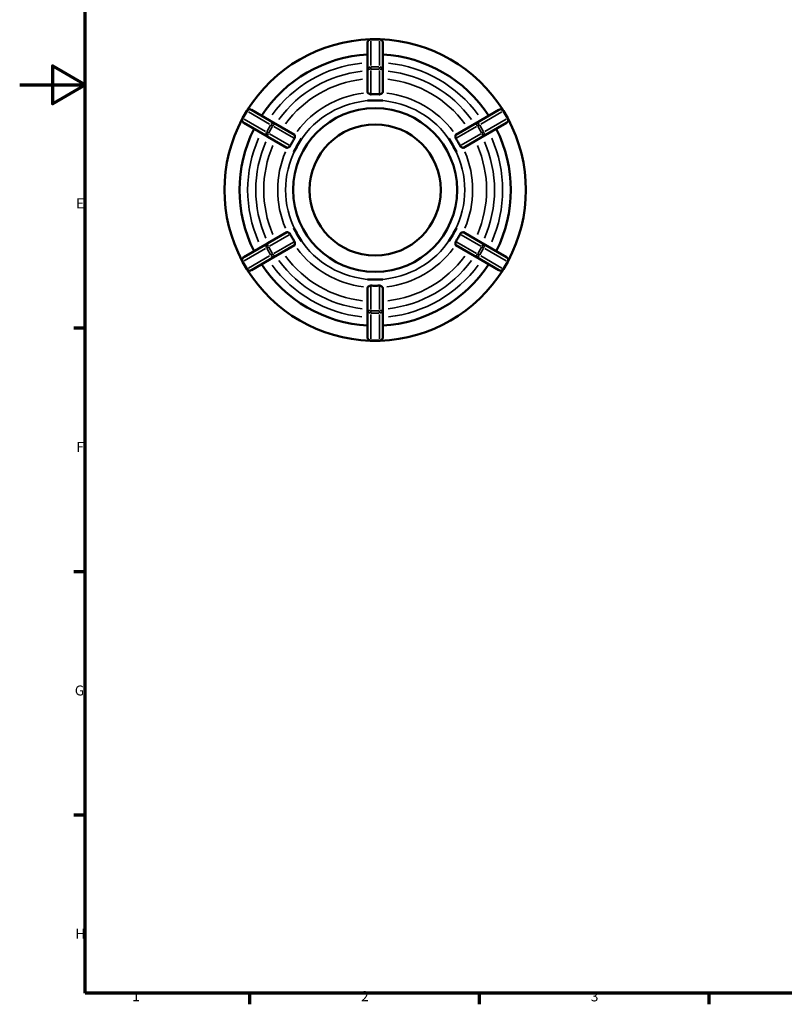
# Model space of a CAD drawing. Units: millimetres. Extents: x 0 to 903, y 0 to 594.
# Drawn here: x 0 to 233, y 17 to 317 of the extents above; entities that cross this region are included whole.
import ezdxf

# ---------------------------------------------------------------- set-up
doc = ezdxf.new("R2010")
doc.units = ezdxf.units.MM
for name, color, linetype, lineweight in [('Border (ANSI)', 7, 'Continuous', 70), ('Visible (ANSI)', 7, 'Continuous', 50), ('Visible Narrow (ANSI)', 7, 'Continuous', 35)]:
    doc.layers.add(name, color=color, linetype=linetype, lineweight=lineweight)
doc.styles.add('Note Text (ANSI)', font='tahoma.ttf')

# ---------------------------------------------------------------- blocks, each defined once
blk = doc.blocks.new('Borders Default Border')
at = {"layer": 'Border (ANSI)'}
for p, q in [((20, 222.75), (16.55, 222.75)), ((20, 148.5), (16.55, 148.5)), ((20, 74.25), (16.55, 74.25)), ((70.08, 20), (70.08, 16.55)), ((140.17, 20), (140.17, 16.55)), ((210.25, 20), (210.25, 16.55))]:
    blk.add_line(p, q, dxfattribs=at)
at = {"layer": 'Border (ANSI)', "flags": 128}
for points in [[(20, 20), (20, 574), (821, 574), (821, 20), (20, 20)], [(0, 297), (20, 297), (10, 302.77), (10, 291.23), (20, 297)]]:
    blk.add_lwpolyline(points, dxfattribs=at)
at = {"layer": 'Border (ANSI)', "char_height": 3.05, "attachment_point": 7, "style": 'Note Text (ANSI)'}
for s, insert in [('E', (17.21, 258.35)), ('F', (17.29, 184.1)), ('G', (16.81, 109.79)), ('H', (16.97, 35.6)), ('1', (34.35, 16.55)), ('2', (104.2, 16.55)), ('3', (174.26, 16.49))]:
    blk.add_mtext(s, dxfattribs=dict(at, insert=insert))

msp = doc.modelspace()

# ---------------------------------------------------------------- linework, layer by layer
at = {"layer": 'Visible (ANSI)'}
for p, q in [((106.159, 309.86), (106.159, 309.927)), ((106.159, 309.86), (106.159, 301.583)), ((109.759, 310.927), (107.159, 310.927)), ((110.759, 309.927), (110.759, 309.86)), ((110.759, 301.583), (110.759, 309.86)), ((106.159, 301.356), (106.159, 301.583)), ((106.159, 301.356), (106.159, 294.673)), ((110.759, 301.583), (110.759, 301.356)), ((110.759, 294.673), (110.759, 301.356)), ((106.159, 292.257), (106.159, 292.261)), ((108.459, 292.257), (106.159, 292.257)), ((106.159, 292.256), (106.159, 292.257)), ((110.759, 292.257), (108.459, 292.257)), ((110.759, 292.261), (110.759, 292.257)), ((110.759, 292.257), (110.759, 292.256)), ((69.271, 289.053), (67.971, 286.802)), ((70.637, 289.419), (70.695, 289.386)), ((77.863, 285.247), (70.695, 289.386)), ((146.222, 289.386), (139.054, 285.247)), ((146.222, 289.386), (146.28, 289.419)), ((148.946, 286.802), (147.646, 289.053)), ((68.395, 285.402), (68.337, 285.436)), ((68.395, 285.402), (75.563, 281.264)), ((141.354, 281.264), (148.522, 285.402)), ((148.58, 285.436), (148.522, 285.402)), ((77.863, 285.247), (78.06, 285.134)), ((83.848, 281.792), (78.06, 285.134)), ((138.857, 285.134), (133.069, 281.792)), ((138.857, 285.134), (139.054, 285.247)), ((75.76, 281.15), (75.563, 281.264)), ((75.76, 281.15), (81.548, 277.808)), ((85.941, 280.584), (84.791, 278.592)), ((85.937, 280.586), (85.941, 280.584)), ((85.941, 280.584), (85.941, 280.584)), ((130.976, 280.584), (130.98, 280.586)), ((132.126, 278.592), (130.976, 280.584)), ((130.976, 280.584), (130.976, 280.584)), ((135.369, 277.808), (141.157, 281.15)), ((141.354, 281.264), (141.157, 281.15)), ((83.641, 276.6), (83.637, 276.602)), ((84.791, 278.592), (83.641, 276.6)), ((83.641, 276.6), (83.641, 276.6)), ((133.276, 276.6), (132.126, 278.592)), ((133.28, 276.602), (133.276, 276.6)), ((133.276, 276.6), (133.276, 276.6)), ((83.637, 253.252), (83.641, 253.255)), ((83.641, 253.255), (84.791, 251.263)), ((83.641, 253.255), (83.641, 253.255)), ((132.126, 251.263), (133.276, 253.255)), ((133.276, 253.255), (133.276, 253.255)), ((133.276, 253.255), (133.28, 253.252)), ((81.548, 252.046), (75.76, 248.705)), ((84.791, 251.263), (85.941, 249.271)), ((85.941, 249.271), (85.937, 249.269)), ((85.941, 249.271), (85.941, 249.271)), ((130.976, 249.271), (132.126, 251.263)), ((130.98, 249.269), (130.976, 249.271)), ((130.976, 249.271), (130.976, 249.271)), ((141.157, 248.705), (135.369, 252.046)), ((75.563, 248.591), (68.395, 244.453)), ((75.563, 248.591), (75.76, 248.705)), ((78.06, 244.721), (83.848, 248.063)), ((133.069, 248.063), (138.857, 244.721)), ((141.157, 248.705), (141.354, 248.591)), ((148.522, 244.453), (141.354, 248.591)), ((68.337, 244.419), (68.395, 244.453)), ((70.695, 240.469), (77.863, 244.607)), ((78.06, 244.721), (77.863, 244.607)), ((139.054, 244.607), (138.857, 244.721)), ((139.054, 244.607), (146.222, 240.469)), ((148.522, 244.453), (148.58, 244.419)), ((67.971, 243.053), (69.271, 240.802)), ((70.695, 240.469), (70.637, 240.436)), ((146.28, 240.436), (146.222, 240.469)), ((147.646, 240.802), (148.946, 243.053)), ((106.159, 237.598), (106.159, 237.599)), ((106.159, 237.598), (108.459, 237.598)), ((106.159, 237.594), (106.159, 237.598)), ((108.459, 237.598), (110.759, 237.598)), ((110.759, 237.599), (110.759, 237.598)), ((110.759, 237.598), (110.759, 237.594)), ((106.159, 235.182), (106.159, 228.498)), ((110.759, 228.498), (110.759, 235.182)), ((106.159, 228.271), (106.159, 228.498)), ((106.159, 228.271), (106.159, 219.994)), ((110.759, 228.498), (110.759, 228.271)), ((110.759, 219.994), (110.759, 228.271)), ((106.159, 219.927), (106.159, 219.994)), ((110.759, 219.994), (110.759, 219.927)), ((107.159, 218.927), (109.759, 218.927))]:
    msp.add_line(p, q, dxfattribs=at)
for radius in [25, 20]:
    msp.add_circle((108.459, 264.927), radius, dxfattribs=at)
for centre, radius, start, end in [((108.459, 264.927), 46, 91.89757, 148.10243), ((107.159, 309.927), 1, 90, 180), ((109.759, 309.927), 1, 0, 90), ((108.459, 264.927), 46, 31.89757, 88.10243), ((108.459, 264.927), 41.4, 93.18474, 146.81526), ((108.459, 264.927), 41.4, 33.18474, 86.81526), ((70.137, 288.553), 1, 60, 150), ((146.78, 288.553), 1, 30, 120), ((108.459, 264.927), 46, 151.89757, 208.10243), ((68.837, 286.302), 1, 150, 240), ((148.08, 286.302), 1, 300, 30), ((108.459, 264.927), 46, 331.89757, 28.10243), ((108.459, 264.927), 41.4, 153.18474, 206.81526), ((108.459, 264.927), 41.4, 333.18474, 26.81526), ((68.837, 243.553), 1, 120, 210), ((148.08, 243.553), 1, 330, 60), ((70.137, 241.302), 1, 210, 300), ((108.459, 264.927), 46, 211.89757, 268.10243), ((108.459, 264.927), 41.4, 213.18474, 266.81526), ((108.459, 264.927), 46, 271.89757, 328.10243), ((108.459, 264.927), 41.4, 273.18474, 326.81526), ((146.78, 241.302), 1, 240, 330), ((107.159, 219.927), 1, 180, 270), ((109.759, 219.927), 1, 270, 0)]:
    msp.add_arc(centre, radius, start, end, dxfattribs=at)
for points, knots in [([(106.196, 294.585), (106.173, 294.611), (106.161, 294.638), (106.159, 294.664), (106.159, 294.667), (106.159, 294.67), (106.159, 294.673)], [0.664020951, 0.664020951, 0.664020951, 0.664020951, 0.694634124, 0.694634124, 0.694634124, 0.697949136, 0.697949136, 0.697949136, 0.697949136]), ([(107.159, 294.085), (107.14, 294.084), (107.122, 294.083), (107.041, 294.085), (106.981, 294.095), (106.84, 294.135), (106.761, 294.173), (106.56, 294.285), (106.427, 294.383), (106.27, 294.513), (106.225, 294.553), (106.196, 294.585)], [-0.25168431, -0.25168431, -0.25168431, -0.25168431, -0.24418167, -0.24418167, -0.2194186, -0.2194186, -0.18157121, -0.18157121, -0.107353, -0.107353, -0.06645708, -0.06645708, -0.06645708, -0.06645708]), ([(110.721, 294.585), (110.702, 294.564), (110.676, 294.539), (110.563, 294.44), (110.451, 294.353), (110.254, 294.226), (110.17, 294.178), (110.029, 294.121), (109.971, 294.102), (109.859, 294.084), (109.809, 294.082), (109.759, 294.085)], [-0.42986292, -0.42986292, -0.42986292, -0.42986292, -0.40456205, -0.40456205, -0.34022363, -0.34022363, -0.29754223, -0.29754223, -0.27146764, -0.27146764, -0.25111994, -0.25111994, -0.25111994, -0.25111994]), ([(110.759, 294.673), (110.759, 294.67), (110.758, 294.667), (110.758, 294.664), (110.756, 294.638), (110.744, 294.611), (110.721, 294.585)], [0.691319113, 0.691319113, 0.691319113, 0.691319113, 0.694634124, 0.694634124, 0.694634124, 0.725247295, 0.725247295, 0.725247295, 0.725247295]), ([(109.759, 294.085), (109.312, 294.119), (108.873, 294.134), (108.459, 294.134), (108.044, 294.134), (107.605, 294.119), (107.159, 294.085)], [-0.12447102, -0.12447102, -0.12447102, -0.12447102, 0, 0, 0, 0.12447102, 0.12447102, 0.12447102, 0.12447102]), ([(83.857, 280.632), (83.605, 280.263), (83.372, 279.89), (83.165, 279.531), (82.958, 279.171), (82.751, 278.784), (82.557, 278.381)], [-0.12447102, -0.12447102, -0.12447102, -0.12447102, 0, 0, 0, 0.12447102, 0.12447102, 0.12447102, 0.12447102]), ([(83.848, 281.792), (83.851, 281.791), (83.853, 281.789), (83.855, 281.787), (83.877, 281.773), (83.895, 281.749), (83.905, 281.716)], [0.691319113, 0.691319113, 0.691319113, 0.691319113, 0.694634124, 0.694634124, 0.694634124, 0.725247297, 0.725247297, 0.725247297, 0.725247297]), ([(83.905, 281.716), (83.915, 281.685), (83.925, 281.645), (83.955, 281.488), (83.973, 281.347), (83.983, 281.121), (83.982, 281.03), (83.962, 280.887), (83.949, 280.828), (83.91, 280.722), (83.887, 280.676), (83.857, 280.632)], [-0.44331056, -0.44331056, -0.44331056, -0.44331056, -0.41315175, -0.41315175, -0.34574344, -0.34574344, -0.30290614, -0.30290614, -0.2755982, -0.2755982, -0.25274562, -0.25274562, -0.25274562, -0.25274562]), ([(133.06, 280.632), (133.051, 280.645), (133.043, 280.658), (133.004, 280.725), (132.983, 280.781), (132.941, 280.94), (132.935, 281.049), (132.938, 281.3), (132.957, 281.457), (132.99, 281.634), (133.001, 281.681), (133.012, 281.716)], [-0.25347249, -0.25347249, -0.25347249, -0.25347249, -0.24675952, -0.24675952, -0.22047463, -0.22047463, -0.17194107, -0.17194107, -0.09995506, -0.09995506, -0.0661195, -0.0661195, -0.0661195, -0.0661195]), ([(133.012, 281.716), (133.023, 281.749), (133.04, 281.773), (133.062, 281.787), (133.064, 281.789), (133.067, 281.791), (133.069, 281.792)], [0.664020951, 0.664020951, 0.664020951, 0.664020951, 0.694634124, 0.694634124, 0.694634124, 0.697949136, 0.697949136, 0.697949136, 0.697949136]), ([(134.36, 278.381), (134.166, 278.784), (133.96, 279.171), (133.752, 279.531), (133.545, 279.89), (133.312, 280.263), (133.06, 280.632)], [-0.12447102, -0.12447102, -0.12447102, -0.12447102, 0, 0, 0, 0.12447102, 0.12447102, 0.12447102, 0.12447102]), ([(81.643, 277.797), (81.609, 277.79), (81.579, 277.793), (81.556, 277.804), (81.553, 277.806), (81.551, 277.807), (81.548, 277.808)], [0.664020951, 0.664020951, 0.664020951, 0.664020951, 0.694634124, 0.694634124, 0.694634124, 0.697949136, 0.697949136, 0.697949136, 0.697949136]), ([(82.557, 278.381), (82.553, 278.372), (82.548, 278.363), (82.515, 278.302), (82.48, 278.256), (82.373, 278.143), (82.294, 278.088), (82.09, 277.964), (81.939, 277.898), (81.745, 277.825), (81.686, 277.806), (81.643, 277.797)], [-0.2497768, -0.2497768, -0.2497768, -0.2497768, -0.2458453, -0.2458453, -0.22231305, -0.22231305, -0.18140321, -0.18140321, -0.10781576, -0.10781576, -0.06634489, -0.06634489, -0.06634489, -0.06634489]), ([(135.274, 277.797), (135.253, 277.802), (135.228, 277.808), (135.1, 277.849), (134.966, 277.902), (134.752, 278.009), (134.668, 278.057), (134.545, 278.148), (134.498, 278.188), (134.421, 278.276), (134.391, 278.32), (134.364, 278.373), (134.362, 278.377), (134.36, 278.381)], [-0.44038599, -0.44038599, -0.44038599, -0.44038599, -0.42017158, -0.42017158, -0.34977489, -0.34977489, -0.30415155, -0.30415155, -0.27596678, -0.27596678, -0.25284711, -0.25284711, -0.25099611, -0.25099611, -0.25099611, -0.25099611]), ([(135.369, 277.808), (135.367, 277.807), (135.364, 277.806), (135.361, 277.804), (135.338, 277.793), (135.308, 277.79), (135.274, 277.797)], [0.691319113, 0.691319113, 0.691319113, 0.691319113, 0.694634124, 0.694634124, 0.694634124, 0.725247297, 0.725247297, 0.725247297, 0.725247297]), ([(81.548, 252.046), (81.551, 252.048), (81.553, 252.049), (81.556, 252.05), (81.579, 252.062), (81.609, 252.065), (81.643, 252.058)], [0.691319113, 0.691319113, 0.691319113, 0.691319113, 0.694634124, 0.694634124, 0.694634124, 0.725247297, 0.725247297, 0.725247297, 0.725247297]), ([(81.643, 252.058), (81.664, 252.053), (81.689, 252.046), (81.817, 252.006), (81.951, 251.952), (82.165, 251.846), (82.249, 251.798), (82.372, 251.707), (82.419, 251.667), (82.496, 251.578), (82.526, 251.535), (82.553, 251.482), (82.555, 251.478), (82.557, 251.474)], [-0.44038599, -0.44038599, -0.44038599, -0.44038599, -0.42017158, -0.42017158, -0.34977489, -0.34977489, -0.30415155, -0.30415155, -0.27596678, -0.27596678, -0.25284711, -0.25284711, -0.25099611, -0.25099611, -0.25099611, -0.25099611]), ([(82.557, 251.474), (82.751, 251.071), (82.958, 250.683), (83.165, 250.324), (83.372, 249.965), (83.605, 249.592), (83.857, 249.223)], [-0.12447102, -0.12447102, -0.12447102, -0.12447102, 0, 0, 0, 0.12447102, 0.12447102, 0.12447102, 0.12447102]), ([(133.06, 249.223), (133.312, 249.592), (133.545, 249.965), (133.752, 250.324), (133.96, 250.683), (134.166, 251.071), (134.36, 251.474)], [-0.12447102, -0.12447102, -0.12447102, -0.12447102, 0, 0, 0, 0.12447102, 0.12447102, 0.12447102, 0.12447102]), ([(134.36, 251.474), (134.364, 251.483), (134.369, 251.492), (134.402, 251.553), (134.437, 251.599), (134.544, 251.712), (134.623, 251.767), (134.827, 251.89), (134.978, 251.957), (135.172, 252.03), (135.231, 252.048), (135.274, 252.058)], [-0.2497768, -0.2497768, -0.2497768, -0.2497768, -0.2458453, -0.2458453, -0.22231305, -0.22231305, -0.18140321, -0.18140321, -0.10781576, -0.10781576, -0.06634489, -0.06634489, -0.06634489, -0.06634489]), ([(135.274, 252.058), (135.308, 252.065), (135.338, 252.062), (135.361, 252.05), (135.364, 252.049), (135.367, 252.048), (135.369, 252.046)], [0.664020951, 0.664020951, 0.664020951, 0.664020951, 0.694634124, 0.694634124, 0.694634124, 0.697949136, 0.697949136, 0.697949136, 0.697949136]), ([(83.905, 248.139), (83.895, 248.106), (83.877, 248.082), (83.855, 248.067), (83.853, 248.066), (83.851, 248.064), (83.848, 248.063)], [0.664020951, 0.664020951, 0.664020951, 0.664020951, 0.694634124, 0.694634124, 0.694634124, 0.697949136, 0.697949136, 0.697949136, 0.697949136]), ([(83.857, 249.223), (83.866, 249.21), (83.874, 249.196), (83.913, 249.129), (83.934, 249.074), (83.976, 248.914), (83.982, 248.805), (83.979, 248.555), (83.96, 248.398), (83.927, 248.221), (83.916, 248.174), (83.905, 248.139)], [-0.25347249, -0.25347249, -0.25347249, -0.25347249, -0.24675952, -0.24675952, -0.22047463, -0.22047463, -0.17194107, -0.17194107, -0.09995506, -0.09995506, -0.0661195, -0.0661195, -0.0661195, -0.0661195]), ([(133.012, 248.139), (133.002, 248.17), (132.992, 248.21), (132.962, 248.367), (132.944, 248.507), (132.934, 248.734), (132.935, 248.825), (132.955, 248.968), (132.968, 249.026), (133.007, 249.133), (133.03, 249.179), (133.06, 249.223)], [-0.44331056, -0.44331056, -0.44331056, -0.44331056, -0.41315175, -0.41315175, -0.34574344, -0.34574344, -0.30290614, -0.30290614, -0.2755982, -0.2755982, -0.25274562, -0.25274562, -0.25274562, -0.25274562]), ([(133.069, 248.063), (133.067, 248.064), (133.064, 248.066), (133.062, 248.067), (133.04, 248.082), (133.023, 248.106), (133.012, 248.139)], [0.691319113, 0.691319113, 0.691319113, 0.691319113, 0.694634124, 0.694634124, 0.694634124, 0.725247297, 0.725247297, 0.725247297, 0.725247297]), ([(106.159, 235.182), (106.159, 235.185), (106.159, 235.187), (106.159, 235.19), (106.161, 235.217), (106.173, 235.244), (106.196, 235.269)], [0.691319113, 0.691319113, 0.691319113, 0.691319113, 0.694634124, 0.694634124, 0.694634124, 0.725247295, 0.725247295, 0.725247295, 0.725247295]), ([(106.196, 235.269), (106.215, 235.291), (106.241, 235.316), (106.354, 235.415), (106.466, 235.502), (106.663, 235.629), (106.747, 235.677), (106.888, 235.734), (106.946, 235.753), (107.058, 235.771), (107.108, 235.773), (107.159, 235.769)], [-0.42986292, -0.42986292, -0.42986292, -0.42986292, -0.40456205, -0.40456205, -0.34022363, -0.34022363, -0.29754223, -0.29754223, -0.27146764, -0.27146764, -0.25111994, -0.25111994, -0.25111994, -0.25111994]), ([(107.159, 235.769), (107.605, 235.736), (108.044, 235.721), (108.459, 235.721), (108.873, 235.721), (109.312, 235.736), (109.759, 235.769)], [2.07906729, 2.07906729, 2.07906729, 2.07906729, 2.20353832, 2.20353832, 2.20353832, 2.32800934, 2.32800934, 2.32800934, 2.32800934]), ([(109.759, 235.769), (109.777, 235.771), (109.796, 235.771), (109.876, 235.77), (109.936, 235.76), (110.078, 235.719), (110.156, 235.682), (110.358, 235.57), (110.49, 235.472), (110.647, 235.342), (110.692, 235.302), (110.721, 235.269)], [-0.25168431, -0.25168431, -0.25168431, -0.25168431, -0.24418167, -0.24418167, -0.2194186, -0.2194186, -0.18157121, -0.18157121, -0.107353, -0.107353, -0.06645708, -0.06645708, -0.06645708, -0.06645708]), ([(110.721, 235.269), (110.744, 235.244), (110.756, 235.217), (110.758, 235.19), (110.758, 235.187), (110.759, 235.185), (110.759, 235.182)], [0.664020951, 0.664020951, 0.664020951, 0.664020951, 0.694634124, 0.694634124, 0.694634124, 0.697949136, 0.697949136, 0.697949136, 0.697949136])]:
    msp.add_open_spline(points, degree=3, knots=knots, dxfattribs=at)
for points in [[(106.159, 292.261), (106.942, 292.255), (107.728, 292.257), (108.459, 292.257)], [(108.459, 292.257), (107.719, 292.257), (106.947, 292.257), (106.159, 292.256)], [(108.459, 292.257), (109.189, 292.257), (109.975, 292.255), (110.759, 292.261)], [(110.759, 292.256), (109.97, 292.257), (109.198, 292.257), (108.459, 292.257)], [(84.791, 278.592), (85.156, 279.225), (85.551, 279.905), (85.937, 280.586)], [(85.941, 280.584), (85.546, 279.901), (85.161, 279.233), (84.791, 278.592)], [(132.126, 278.592), (131.755, 279.236), (131.37, 279.904), (130.976, 280.584)], [(130.98, 280.586), (131.366, 279.905), (131.761, 279.225), (132.126, 278.592)], [(83.637, 276.602), (84.034, 277.278), (84.425, 277.959), (84.791, 278.592)], [(84.791, 278.592), (84.421, 277.951), (84.035, 277.283), (83.641, 276.6)], [(132.126, 278.592), (132.492, 277.959), (132.883, 277.278), (133.28, 276.602)], [(133.276, 276.6), (132.884, 277.281), (132.498, 277.948), (132.126, 278.592)], [(84.791, 251.263), (84.425, 251.895), (84.034, 252.577), (83.637, 253.252)], [(83.641, 253.255), (84.033, 252.574), (84.419, 251.906), (84.791, 251.263)], [(132.126, 251.263), (132.496, 251.903), (132.882, 252.572), (133.276, 253.255)], [(133.28, 253.252), (132.883, 252.577), (132.492, 251.895), (132.126, 251.263)], [(84.791, 251.263), (85.162, 250.619), (85.548, 249.951), (85.941, 249.271)], [(85.937, 249.269), (85.551, 249.95), (85.156, 250.63), (84.791, 251.263)], [(130.976, 249.271), (131.371, 249.953), (131.757, 250.622), (132.126, 251.263)], [(132.126, 251.263), (131.761, 250.63), (131.366, 249.95), (130.98, 249.269)], [(108.459, 237.598), (107.728, 237.598), (106.942, 237.6), (106.159, 237.594)], [(106.159, 237.599), (106.944, 237.598), (107.715, 237.598), (108.459, 237.598)], [(110.759, 237.594), (109.975, 237.6), (109.189, 237.598), (108.459, 237.598)], [(108.459, 237.598), (109.202, 237.598), (109.973, 237.598), (110.759, 237.599)]]:
    msp.add_open_spline(points, degree=3, dxfattribs=at)
at = {"layer": 'Visible Narrow (ANSI)'}
for p, q in [((107.159, 310.927), (107.159, 310.746)), ((107.159, 302.863), (107.159, 310.313)), ((107.289, 310.726), (109.629, 310.726)), ((109.759, 310.746), (109.759, 310.927)), ((109.759, 310.313), (109.759, 302.863)), ((107.159, 302.426), (107.159, 301.811)), ((107.159, 294.47), (107.159, 301.384)), ((109.629, 302.45), (107.289, 302.45)), ((107.289, 301.769), (109.629, 301.769)), ((109.759, 301.811), (109.759, 302.426)), ((109.759, 301.384), (109.759, 294.47)), ((68.21, 286.814), (69.38, 288.84)), ((69.429, 288.962), (69.272, 289.053)), ((69.804, 288.746), (76.255, 285.021)), ((140.662, 285.021), (147.113, 288.746)), ((147.645, 289.053), (147.488, 288.962)), ((147.537, 288.84), (148.707, 286.814)), ((67.972, 286.801), (68.129, 286.711)), ((74.955, 282.77), (68.504, 286.494)), ((148.413, 286.494), (141.962, 282.77)), ((148.788, 286.711), (148.945, 286.801)), ((75.334, 282.551), (75.867, 282.243)), ((76.548, 284.702), (75.378, 282.675)), ((75.968, 282.335), (77.138, 284.361)), ((77.167, 284.495), (76.634, 284.802)), ((77.536, 284.282), (83.524, 280.824)), ((133.393, 280.824), (139.381, 284.282)), ((140.283, 284.802), (139.75, 284.495)), ((139.779, 284.361), (140.949, 282.335)), ((141.539, 282.675), (140.369, 284.702)), ((141.05, 282.243), (141.583, 282.551)), ((82.224, 278.573), (76.236, 282.03)), ((140.681, 282.03), (134.693, 278.573)), ((76.236, 247.825), (82.224, 251.282)), ((134.693, 251.282), (140.681, 247.825)), ((68.504, 243.361), (74.955, 247.085)), ((75.867, 247.612), (75.334, 247.304)), ((75.378, 247.18), (76.548, 245.153)), ((77.138, 245.494), (75.968, 247.52)), ((83.524, 249.03), (77.536, 245.573)), ((139.381, 245.573), (133.393, 249.03)), ((140.949, 247.52), (139.779, 245.494)), ((140.369, 245.153), (141.539, 247.18)), ((141.583, 247.304), (141.05, 247.612)), ((141.962, 247.085), (148.413, 243.361)), ((76.255, 244.834), (69.804, 241.109)), ((76.634, 245.052), (77.167, 245.36)), ((139.75, 245.36), (140.283, 245.052)), ((147.113, 241.109), (140.662, 244.834)), ((68.129, 243.144), (67.972, 243.053)), ((69.38, 241.015), (68.21, 243.041)), ((69.272, 240.802), (69.429, 240.892)), ((147.488, 240.892), (147.645, 240.802)), ((148.707, 243.041), (147.537, 241.015)), ((148.945, 243.053), (148.788, 243.144)), ((107.159, 228.47), (107.159, 235.385)), ((109.759, 235.385), (109.759, 228.47)), ((107.159, 228.044), (107.159, 227.429)), ((107.159, 219.542), (107.159, 226.991)), ((109.629, 228.086), (107.289, 228.086)), ((107.289, 227.405), (109.629, 227.405)), ((109.759, 227.429), (109.759, 228.044)), ((109.759, 226.991), (109.759, 219.542)), ((107.159, 219.109), (107.159, 218.928)), ((109.629, 219.128), (107.289, 219.128)), ((109.759, 218.928), (109.759, 219.109))]:
    msp.add_line(p, q, dxfattribs=at)
for radius, start, end in [(38.9, 96.05068, 143.94932), (38.9, 36.05068, 83.94932), (36.418, 96.25883, 143.74117), (36.418, 36.25883, 83.74117), (34.004, 96.49061, 143.50939), (34.004, 36.49061, 83.50939), (29.744, 96.92628, 143.07372), (29.744, 36.92628, 83.07372), (27.329, 93, 147), (27.329, 33, 87), (38.9, 156.05068, 203.94932), (36.418, 156.25883, 203.74117), (36.418, 336.25883, 23.74117), (38.9, 336.05068, 23.94932), (34.004, 156.49061, 203.50939), (29.744, 156.92628, 203.07372), (27.329, 153, 207), (27.329, 333, 27), (29.744, 336.92628, 23.07372), (34.004, 336.49061, 23.50939), (27.329, 213, 267), (27.329, 273, 327), (29.744, 216.92628, 263.07372), (29.744, 276.92628, 323.07372), (36.418, 216.25883, 263.74117), (34.004, 216.49061, 263.50939), (34.004, 276.49061, 323.50939), (36.418, 276.25883, 323.74117), (38.9, 216.05068, 263.94932), (38.9, 276.05068, 323.94932)]:
    msp.add_arc((108.459, 264.927), radius, start, end, dxfattribs=at)
for centre, major_axis, ratio, start_param, end_param in [((107.159, 309.86), (-1, 0), 0.8660254, 4.7909288, 6.2046455), ((109.759, 309.86), (1, 0), 0.8660254, 0.0785398, 1.4922565), ((107.159, 301.583), (-1, 0), 0.8660254, 4.7909288, 6.2046455), ((107.159, 301.356), (-1, 0), 0.4120253, 4.7909288, 6.2046455), ((109.759, 301.583), (1, 0), 0.8660254, 0.0785398, 1.4922565), ((109.759, 301.356), (1, 0), 0.4120253, 0.0785398, 1.4922565), ((70.195, 288.52), (0.5, 0.866), 0.8660254, 0.0785398, 1.4922565), ((146.722, 288.52), (-0.5, 0.866), 0.8660254, 4.7909288, 6.2046455), ((68.895, 286.268), (-0.5, -0.866), 0.8660254, 4.7909288, 6.2046455), ((77.363, 284.381), (0.5, 0.866), 0.8660254, 0.0785398, 1.4922565), ((139.554, 284.381), (-0.5, 0.866), 0.8660254, 4.7909288, 6.2046455), ((148.022, 286.268), (0.5, -0.866), 0.8660254, 0.0785398, 1.4922565), ((76.063, 282.13), (-0.5, -0.866), 0.8660254, 4.7909288, 6.2046455), ((77.56, 284.268), (0.5, 0.866), 0.4120253, 0.0785398, 1.4922565), ((139.357, 284.268), (-0.5, 0.866), 0.4120253, 4.7909288, 6.2046455), ((140.854, 282.13), (0.5, -0.866), 0.8660254, 0.0785398, 1.4922565), ((76.26, 282.016), (-0.5, -0.866), 0.4120253, 4.7909288, 6.2046455), ((140.657, 282.016), (0.5, -0.866), 0.4120253, 0.0785398, 1.4922565), ((76.063, 247.725), (-0.5, 0.866), 0.8660254, 0.0785398, 1.4922565), ((76.26, 247.839), (-0.5, 0.866), 0.4120253, 0.0785398, 1.4922565), ((140.657, 247.839), (0.5, 0.866), 0.4120253, 4.7909288, 6.2046455), ((140.854, 247.725), (0.5, 0.866), 0.8660254, 4.7909288, 6.2046455), ((68.895, 243.587), (-0.5, 0.866), 0.8660254, 0.0785398, 1.4922565), ((77.363, 245.473), (0.5, -0.866), 0.8660254, 4.7909288, 6.2046455), ((77.56, 245.587), (0.5, -0.866), 0.4120253, 4.7909288, 6.2046455), ((139.357, 245.587), (-0.5, -0.866), 0.4120253, 0.0785398, 1.4922565), ((139.554, 245.473), (-0.5, -0.866), 0.8660254, 0.0785398, 1.4922565), ((148.022, 243.587), (0.5, 0.866), 0.8660254, 4.7909288, 6.2046455), ((70.195, 241.335), (0.5, -0.866), 0.8660254, 4.7909288, 6.2046455), ((146.722, 241.335), (-0.5, -0.866), 0.8660254, 0.0785398, 1.4922565), ((107.159, 228.498), (-1, 0), 0.4120253, 0.0785398, 1.4922565), ((109.759, 228.498), (1, 0), 0.4120253, 4.7909288, 6.2046455), ((107.159, 228.271), (-1, 0), 0.8660254, 0.0785398, 1.4922565), ((109.759, 228.271), (1, 0), 0.8660254, 4.7909288, 6.2046455), ((107.159, 219.994), (-1, 0), 0.8660254, 0.0785398, 1.4922565), ((109.759, 219.994), (1, 0), 0.8660254, 4.7909288, 6.2046455)]:
    msp.add_ellipse(centre, major_axis=major_axis, ratio=ratio, start_param=start_param, end_param=end_param, dxfattribs=at)

# ---------------------------------------------------------------- block references
msp.add_blockref('Borders Default Border', (0, 0))

doc.saveas('drawing.dxf')
